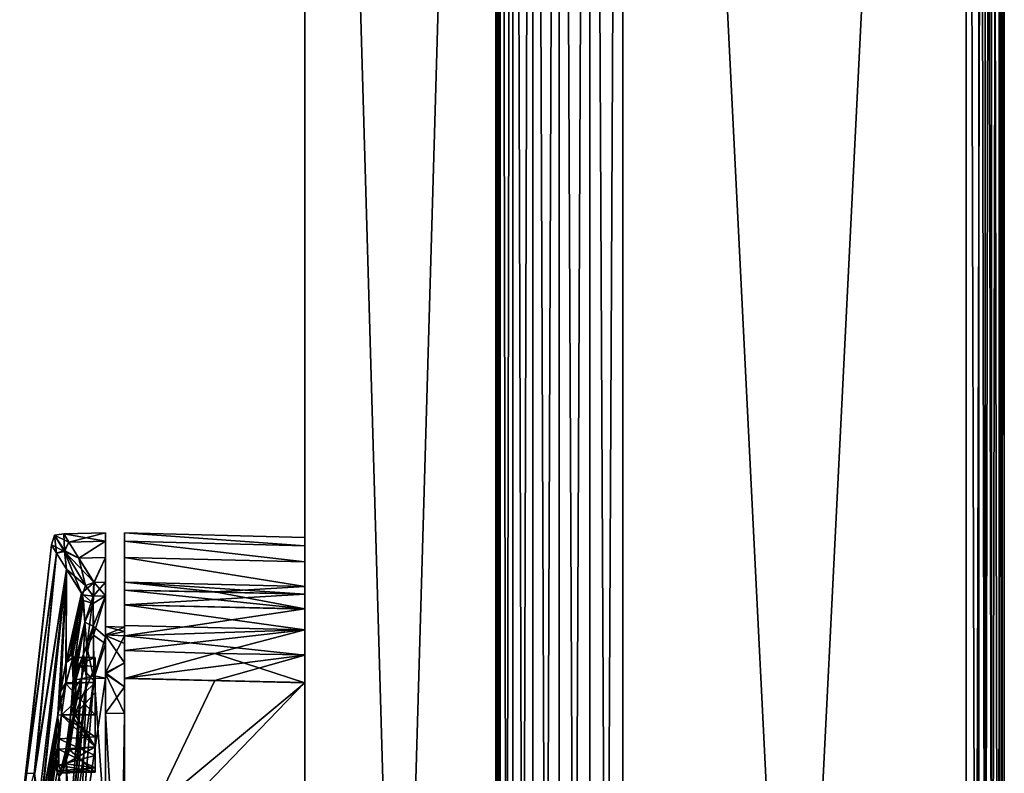
# Model space of a CAD drawing. Units: metres. Extents: x 0 to 0.47, y -0.419 to 0.212.
# Drawn here: x 0.393 to 0.47, y -0.023 to 0.037 of the extents above; entities that cross this region are included whole.
import ezdxf

# ---------------------------------------------------------------- set-up
doc = ezdxf.new("R2010")
doc.units = ezdxf.units.M
for name, color, linetype in [('72_NOVS_INSERT', 7, 'Continuous'), ('72_NOVS_TSS_D3_KUNSTSTOFF_1', 7, 'Continuous'), ('72_NOVS_TSS_D3_KUNSTSTOFF_5', 7, 'Continuous'), ('72_NOVS_TSS_D3_MONITOR', 7, 'Continuous')]:
    doc.layers.add(name, color=color, linetype=linetype)

# ---------------------------------------------------------------- blocks, each defined once
blk = doc.blocks.new('72NOVS_TSS_D3_MONITOR_KLEIN_ADAPTER')
for points in [[(0.077, -0.262739, -0.176304), (0.077, 0.27, -0.183565), (0.077, -0.27, -0.183565)], [(0.077, 0.27, 0.156435), (0.077, 0.262739, 0.149174), (0.077, -0.27, 0.156435)], [(0.077, 0.262739, -0.176304), (0.077, 0.27, -0.183565), (0.077, -0.262739, -0.176304)], [(0.077341, -0.27, 0.159024), (0.077, 0.27, 0.156435), (0.077, -0.27, 0.156435)], [(0.077341, 0.27, 0.159024), (0.077, 0.27, 0.156435), (0.077341, -0.27, 0.159024)], [(0.077, -0.27, -0.183565), (0.077341, 0.27, -0.186153), (0.077341, -0.27, -0.186153)], [(0.077, 0.27, -0.183565), (0.077341, 0.27, -0.186153), (0.077, -0.27, -0.183565)], [(0.07834, 0.27, 0.161435), (0.077341, 0.27, 0.159024), (0.07834, -0.27, 0.161435)], [(0.07834, -0.27, 0.161435), (0.077341, 0.27, 0.159024), (0.077341, -0.27, 0.159024)], [(0.077341, -0.27, -0.186153), (0.07834, 0.27, -0.188565), (0.07834, -0.27, -0.188565)], [(0.077341, 0.27, -0.186153), (0.07834, 0.27, -0.188565), (0.077341, -0.27, -0.186153)], [(0.079929, -0.27, 0.163506), (0.07834, 0.27, 0.161435), (0.07834, -0.27, 0.161435)], [(0.079929, 0.27, 0.163506), (0.07834, 0.27, 0.161435), (0.079929, -0.27, 0.163506)], [(0.07834, -0.27, -0.188565), (0.079929, 0.27, -0.190636), (0.079929, -0.27, -0.190636)], [(0.07834, 0.27, -0.188565), (0.079929, 0.27, -0.190636), (0.07834, -0.27, -0.188565)], [(0.082, -0.27, 0.165096), (0.082, 0.270002, 0.165096), (0.079929, 0.27, 0.163506)], [(0.082, -0.27, 0.165096), (0.079929, 0.27, 0.163506), (0.079929, -0.27, 0.163506)], [(0.079929, -0.27, -0.190636), (0.079929, 0.27, -0.190636), (0.082, 0.27, -0.192225)], [(0.079929, -0.27, -0.190636), (0.082, 0.27, -0.192225), (0.082, -0.27, -0.192225)], [(0.084412, -0.27, 0.166095), (0.08441, 0.270015, 0.166096), (0.082, 0.270002, 0.165096)], [(0.084412, -0.27, 0.166095), (0.082, 0.270002, 0.165096), (0.082, -0.27, 0.165096)], [(0.082, -0.27, -0.192225), (0.082, 0.27, -0.192225), (0.084412, 0.27, -0.193224)], [(0.082, -0.27, -0.192225), (0.084412, 0.27, -0.193224), (0.084412, -0.27, -0.193224)], [(0.087, -0.27, 0.166435), (0.087, 0.27, 0.166435), (0.08441, 0.270015, 0.166096)], [(0.087, -0.27, 0.166435), (0.08441, 0.270015, 0.166096), (0.084412, -0.27, 0.166095)], [(0.084412, -0.27, -0.193224), (0.084412, 0.27, -0.193224), (0.087, 0.27, -0.193565)], [(0.084412, -0.27, -0.193224), (0.087, 0.27, -0.193565), (0.087, -0.27, -0.193565)], [(0.077, -0.262739, 0.149174), (0.077, 0.262739, 0.149174), (0.062, 0.257279, 0.143715)], [(0.077, -0.262739, -0.176304), (0.062, -0.257279, -0.170844), (0.077, 0.262739, -0.176304)], [(0.062, -0.257279, -0.170844), (0.062, 0.257279, -0.170844), (0.077, 0.262739, -0.176304)], [(0.077, -0.27, 0.156435), (0.077, 0.262739, 0.149174), (0.077, -0.262739, 0.149174)], [(0.077, -0.262739, 0.149174), (0.062, 0.257279, 0.143715), (0.062, -0.257279, 0.143715)], [(0.062, 0.257279, 0.143715), (0.062, 0.028818, 0.04928), (0.062, -0.257279, 0.143715)], [(0.062, 0.257279, 0.143715), (0.062, 0.060111, 0.039021), (0.062, 0.059503, 0.041187)], [(0.062, 0.257279, 0.143715), (0.062, 0.040693, 0.048131), (0.062, 0.028818, 0.04928)], [(0.062, 0.257279, 0.143715), (0.062, 0.054727, 0.04597), (0.062, 0.052524, 0.046589)], [(0.062, 0.257279, 0.143715), (0.062, 0.052524, 0.046589), (0.062, 0.040693, 0.048131)], [(0.062, 0.257279, 0.143715), (0.062, 0.058326, 0.043197), (0.062, 0.056688, 0.044828)], [(0.062, 0.257279, 0.143715), (0.062, 0.056688, 0.044828), (0.062, 0.054727, 0.04597)], [(0.062, 0.257279, 0.143715), (0.062, 0.059503, 0.041187), (0.062, 0.058326, 0.043197)], [(0.062, 0.257279, 0.143715), (0.062, 0.062028, 0.024063), (0.062, 0.060111, 0.039021)], [(0.062, 0.257279, 0.143715), (0.062, 0.063948, -0.006028), (0.062, 0.063308, 0.009038)], [(0.062, 0.257279, 0.143715), (0.062, 0.063308, 0.009038), (0.062, 0.062028, 0.024063)], [(0.062, 0.052544, -0.073722), (0.062, 0.257279, -0.170844), (0.062, 0.037599, -0.075635)], [(0.062, 0.063948, -0.006028), (0.062, 0.257279, -0.170844), (0.062, 0.063948, -0.021108)], [(0.062, 0.257279, 0.143715), (0.062, 0.257279, -0.170844), (0.062, 0.063948, -0.006028)], [(0.062, 0.063307, -0.036174), (0.062, 0.257279, -0.170844), (0.062, 0.062027, -0.0512)], [(0.062, 0.063948, -0.021108), (0.062, 0.257279, -0.170844), (0.062, 0.063307, -0.036174)], [(0.062, 0.062027, -0.0512), (0.062, 0.257279, -0.170844), (0.062, 0.06011, -0.066157)], [(0.062, 0.059487, -0.068355), (0.062, 0.257279, -0.170844), (0.062, 0.058346, -0.070305)], [(0.062, 0.06011, -0.066157), (0.062, 0.257279, -0.170844), (0.062, 0.059487, -0.068355)], [(0.062, 0.056699, -0.071955), (0.062, 0.257279, -0.170844), (0.062, 0.054707, -0.073115)], [(0.062, 0.058346, -0.070305), (0.062, 0.257279, -0.170844), (0.062, 0.056699, -0.071955)], [(0.062, 0.054707, -0.073115), (0.062, 0.257279, -0.170844), (0.062, 0.052544, -0.073722)], [(0.062, 0.022587, -0.076913), (0.062, 0.257279, -0.170844), (0.062, 0.007533, -0.077552)], [(0.062, 0.037599, -0.075635), (0.062, 0.257279, -0.170844), (0.062, 0.022587, -0.076913)], [(0.062, -0.007533, -0.077552), (0.062, 0.257279, -0.170844), (0.062, -0.257279, -0.170844)], [(0.062, 0.007533, -0.077552), (0.062, 0.257279, -0.170844), (0.062, -0.007533, -0.077552)], [(0.0463, 0.064319, -0.005982), (0.043032, 0.064233, -0.021154), (0.043032, 0.064233, -0.005976)], [(0.0463, 0.064319, -0.005982), (0.043032, 0.064233, -0.005976), (0.0463, 0.063672, 0.009169)], [(0.0463, 0.064319, -0.021147), (0.043032, 0.064233, -0.021154), (0.0463, 0.064319, -0.005982)], [(0.0463, 0.064319, -0.021147), (0.043426, 0.063596, -0.036313), (0.043032, 0.064233, -0.021154)], [(0.0463, 0.063672, -0.036299), (0.043426, 0.063596, -0.036313), (0.0463, 0.064319, -0.021147)], [(0.0463, 0.064319, -0.021147), (0.0463, 0.056941, -0.063708), (0.0463, 0.063672, -0.036299)], [(0.0463, 0.064319, -0.005982), (0.0463, 0.056941, -0.063708), (0.0463, 0.064319, -0.021147)], [(0.0463, 0.056943, 0.036579), (0.0463, 0.064319, -0.005982), (0.0463, 0.063672, 0.009169)], [(0.0463, 0.056943, 0.036579), (0.0463, 0.056941, -0.063708), (0.0463, 0.064319, -0.005982)], [(0.062, 0.063948, -0.021108), (0.0478, 0.064319, -0.021156), (0.062, 0.063948, -0.006028)], [(0.062, 0.063308, 0.009038), (0.0478, 0.064319, -0.00598), (0.0478, 0.063671, 0.009183)], [(0.062, 0.063307, -0.036174), (0.0478, 0.064319, -0.021156), (0.062, 0.063948, -0.021108)], [(0.062, 0.063307, -0.036174), (0.0478, 0.063671, -0.036318), (0.0478, 0.064319, -0.021156)], [(0.062, 0.063948, -0.006028), (0.0478, 0.064319, -0.00598), (0.062, 0.063308, 0.009038)], [(0.062, 0.063948, -0.006028), (0.0478, 0.064319, -0.021156), (0.0478, 0.064319, -0.00598)], [(0.0478, 0.064319, -0.021156), (0.0478, 0.063671, -0.036318), (0.0478, 0.056902, -0.063669)], [(0.0478, 0.056904, 0.036539), (0.0478, 0.064319, -0.00598), (0.0478, 0.056902, -0.063669)], [(0.0478, 0.056904, 0.036539), (0.0478, 0.063671, 0.009183), (0.0478, 0.064319, -0.00598)], [(0.0478, 0.064319, -0.00598), (0.0478, 0.064319, -0.021156), (0.0478, 0.056902, -0.063669)], [(0.042288, 0.064134, -0.013388), (0.042462, 0.062728, -0.036296), (0.042067, 0.063365, -0.021148)], [(0.042067, 0.063365, -0.005981), (0.042288, 0.064134, -0.013388), (0.042067, 0.063365, -0.021148)], [(0.043086, 0.062844, 0.016921), (0.042288, 0.064134, -0.013388), (0.042067, 0.063365, -0.005981)], [(0.043032, 0.064233, -0.021154), (0.042288, 0.064134, -0.013388), (0.043032, 0.064233, -0.005976)], [(0.04309, 0.06292, -0.043406), (0.042288, 0.064134, -0.013388), (0.043032, 0.064233, -0.021154)], [(0.043426, 0.063596, 0.009183), (0.043032, 0.064233, -0.005976), (0.042288, 0.064134, -0.013388)], [(0.042288, 0.064134, -0.013388), (0.04309, 0.06292, -0.043406), (0.042462, 0.062728, -0.036296)], [(0.043426, 0.063596, 0.009183), (0.042288, 0.064134, -0.013388), (0.043086, 0.062844, 0.016921)], [(0.0463, 0.063672, 0.009169), (0.043032, 0.064233, -0.005976), (0.043426, 0.063596, 0.009183)], [(0.043426, 0.063596, -0.036313), (0.04309, 0.06292, -0.043406), (0.043032, 0.064233, -0.021154)], [(0.044214, 0.062323, 0.024287), (0.043426, 0.063596, 0.009183), (0.043086, 0.062844, 0.016921)], [(0.044214, 0.062323, -0.051416), (0.04309, 0.06292, -0.043406), (0.043426, 0.063596, -0.036313)], [(0.0463, 0.063672, 0.009169), (0.043426, 0.063596, 0.009183), (0.044214, 0.062323, 0.024287)], [(0.0463, 0.063672, -0.036299), (0.044214, 0.062323, -0.051416), (0.043426, 0.063596, -0.036313)], [(0.0463, 0.063672, 0.009169), (0.044214, 0.062323, 0.024287), (0.0463, 0.062379, 0.024279)], [(0.0463, 0.062379, -0.051408), (0.044214, 0.062323, -0.051416), (0.0463, 0.063672, -0.036299)], [(0.0463, 0.056943, 0.036579), (0.0463, 0.063672, 0.009169), (0.0463, 0.062379, 0.024279)], [(0.0463, 0.063672, -0.036299), (0.0463, 0.056941, -0.063708), (0.0463, 0.062379, -0.051408)], [(0.062, 0.062027, -0.0512), (0.0478, 0.063671, -0.036318), (0.062, 0.063307, -0.036174)], [(0.062, 0.062027, -0.0512), (0.0478, 0.062376, -0.051439), (0.0478, 0.063671, -0.036318)], [(0.062, 0.062028, 0.024063), (0.0478, 0.063671, 0.009183), (0.0478, 0.062376, 0.024304)], [(0.062, 0.063308, 0.009038), (0.0478, 0.063671, 0.009183), (0.062, 0.062028, 0.024063)], [(0.0478, 0.063671, -0.036318), (0.0478, 0.062376, -0.051439), (0.0478, 0.056902, -0.063669)], [(0.0478, 0.056904, 0.036539), (0.0478, 0.062376, 0.024304), (0.0478, 0.063671, 0.009183)], [(0.042462, 0.062728, 0.009166), (0.042067, 0.063365, -0.005981), (0.039561, 0.041415, -0.007444)], [(0.042067, 0.063365, -0.005981), (0.039655, 0.041833, -0.013706), (0.039561, 0.041415, -0.007444)], [(0.040699, 0.045382, 0.012864), (0.042462, 0.062728, 0.009166), (0.039561, 0.041415, -0.007444)], [(0.042067, 0.063365, -0.005981), (0.042067, 0.063365, -0.021148), (0.039655, 0.041833, -0.013706)], [(0.039655, 0.041833, -0.013706), (0.042067, 0.063365, -0.021148), (0.040067, 0.045382, -0.023038)], [(0.042067, 0.063365, -0.021148), (0.042462, 0.062728, -0.036296), (0.040067, 0.045382, -0.023038)], [(0.040067, 0.045382, -0.023038), (0.042462, 0.062728, -0.036296), (0.040754, 0.045382, -0.040981)], [(0.043251, 0.061456, 0.024259), (0.042462, 0.062728, 0.009166), (0.040699, 0.045382, 0.012864)], [(0.042462, 0.062728, -0.036296), (0.043251, 0.061456, -0.051388), (0.040754, 0.045382, -0.040981)], [(0.043086, 0.062844, 0.016921), (0.042067, 0.063365, -0.005981), (0.042462, 0.062728, 0.009166)], [(0.042462, 0.062728, -0.036296), (0.04309, 0.06292, -0.043406), (0.043251, 0.061456, -0.051388)], [(0.043251, 0.061456, 0.024259), (0.043086, 0.062844, 0.016921), (0.042462, 0.062728, 0.009166)], [(0.045411, 0.060409, 0.039575), (0.043086, 0.062844, 0.016921), (0.044417, 0.059563, 0.039267)], [(0.044417, 0.059563, 0.039267), (0.043086, 0.062844, 0.016921), (0.043251, 0.061456, 0.024259)], [(0.045411, 0.060409, 0.039575), (0.044214, 0.062323, 0.024287), (0.043086, 0.062844, 0.016921)], [(0.044734, 0.060188, -0.066454), (0.04309, 0.06292, -0.043406), (0.044214, 0.062323, -0.051416)], [(0.04309, 0.06292, -0.043406), (0.044734, 0.060188, -0.066454), (0.043251, 0.061456, -0.051388)], [(0.0463, 0.062379, 0.024279), (0.044214, 0.062323, 0.024287), (0.045411, 0.060409, 0.039575)], [(0.0463, 0.062379, -0.051408), (0.045393, 0.060422, -0.066428), (0.044214, 0.062323, -0.051416)], [(0.045393, 0.060422, -0.066428), (0.044734, 0.060188, -0.066454), (0.044214, 0.062323, -0.051416)], [(0.0463, 0.060443, -0.066449), (0.045393, 0.060422, -0.066428), (0.0463, 0.062379, -0.051408)], [(0.0463, 0.062379, 0.024279), (0.045411, 0.060409, 0.039575), (0.0463, 0.060443, 0.03932)], [(0.0463, 0.062379, -0.051408), (0.0463, 0.056941, -0.063708), (0.0463, 0.060443, -0.066449)], [(0.0463, 0.060443, 0.03932), (0.0463, 0.056943, 0.036579), (0.0463, 0.062379, 0.024279)], [(0.062, 0.062028, 0.024063), (0.0478, 0.062376, 0.024304), (0.062, 0.060111, 0.039021)], [(0.062, 0.06011, -0.066157), (0.0478, 0.062376, -0.051439), (0.062, 0.062027, -0.0512)], [(0.062, 0.06011, -0.066157), (0.0478, 0.060436, -0.066491), (0.0478, 0.062376, -0.051439)], [(0.062, 0.060111, 0.039021), (0.0478, 0.062376, 0.024304), (0.0478, 0.060437, 0.039356)], [(0.0478, 0.062376, -0.051439), (0.0478, 0.060436, -0.066491), (0.0478, 0.056902, -0.063669)], [(0.0478, 0.060437, 0.039356), (0.0478, 0.062376, 0.024304), (0.0478, 0.056904, 0.036539)], [(0.043251, 0.061456, 0.024259), (0.040699, 0.045382, 0.012864), (0.04088, 0.041639, 0.021142)], [(0.040754, 0.045382, -0.040981), (0.043251, 0.061456, -0.051388), (0.041167, 0.042419, -0.051094)], [(0.041234, 0.042416, 0.02488), (0.043251, 0.061456, 0.024259), (0.04088, 0.041639, 0.021142)], [(0.041167, 0.042419, -0.051094), (0.043251, 0.061456, -0.051388), (0.042554, 0.050011, -0.058718)], [(0.04255, 0.049977, 0.031589), (0.043251, 0.061456, 0.024259), (0.041234, 0.042416, 0.02488)], [(0.04278, 0.051843, 0.031945), (0.043251, 0.061456, 0.024259), (0.04255, 0.049977, 0.031589)], [(0.043251, 0.061456, -0.051388), (0.042793, 0.051918, -0.059102), (0.042554, 0.050011, -0.058718)], [(0.043195, 0.054101, 0.033654), (0.043251, 0.061456, 0.024259), (0.04278, 0.051843, 0.031945)], [(0.043251, 0.061456, -0.051388), (0.043209, 0.054152, -0.060853), (0.042793, 0.051918, -0.059102)], [(0.044417, 0.059563, 0.039267), (0.043251, 0.061456, 0.024259), (0.043195, 0.054101, 0.033654)], [(0.043251, 0.061456, -0.051388), (0.044498, 0.059455, -0.067169), (0.043209, 0.054152, -0.060853)], [(0.043251, 0.061456, -0.051388), (0.044734, 0.060188, -0.066454), (0.044498, 0.059455, -0.067169)], [(0.045411, 0.060409, 0.039575), (0.044417, 0.059563, 0.039267), (0.045352, 0.058763, 0.043427)], [(0.045393, 0.060422, -0.066428), (0.045337, 0.059338, -0.069793), (0.044734, 0.060188, -0.066454)], [(0.0463, 0.060443, -0.066449), (0.045337, 0.059338, -0.069793), (0.045393, 0.060422, -0.066428)], [(0.0463, 0.059357, -0.069716), (0.045337, 0.059338, -0.069793), (0.0463, 0.060443, -0.066449)], [(0.0463, 0.059358, 0.042586), (0.045411, 0.060409, 0.039575), (0.045352, 0.058763, 0.043427)], [(0.0463, 0.059358, 0.042586), (0.0463, 0.060443, 0.03932), (0.045411, 0.060409, 0.039575)], [(0.0463, 0.056288, 0.039669), (0.0463, 0.056943, 0.036579), (0.0463, 0.060443, 0.03932)], [(0.0463, 0.059358, 0.042586), (0.0463, 0.056288, 0.039669), (0.0463, 0.060443, 0.03932)], [(0.0463, 0.060443, -0.066449), (0.0463, 0.056254, -0.066866), (0.0463, 0.059357, -0.069716)], [(0.0463, 0.056941, -0.063708), (0.0463, 0.056254, -0.066866), (0.0463, 0.060443, -0.066449)], [(0.0478, 0.056213, 0.039699), (0.0478, 0.060437, 0.039356), (0.0478, 0.056904, 0.036539)], [(0.0478, 0.059813, 0.041555), (0.0478, 0.060437, 0.039356), (0.0478, 0.056213, 0.039699)], [(0.062, 0.059503, 0.041187), (0.0478, 0.060437, 0.039356), (0.0478, 0.059813, 0.041555)], [(0.062, 0.060111, 0.039021), (0.0478, 0.060437, 0.039356), (0.062, 0.059503, 0.041187)], [(0.0478, 0.056569, -0.065769), (0.0478, 0.060436, -0.066491), (0.0478, 0.059815, -0.068684)], [(0.0478, 0.056902, -0.063669), (0.0478, 0.060436, -0.066491), (0.0478, 0.056569, -0.065769)], [(0.062, 0.06011, -0.066157), (0.054907, 0.059679, -0.068452), (0.0478, 0.060436, -0.066491)], [(0.054907, 0.059679, -0.068452), (0.0478, 0.059815, -0.068684), (0.0478, 0.060436, -0.066491)], [(0.044734, 0.060188, -0.066454), (0.045337, 0.059338, -0.069793), (0.044498, 0.059455, -0.067169)], [(0.0478, 0.055604, -0.067664), (0.0478, 0.059815, -0.068684), (0.0478, 0.058658, -0.070655)], [(0.0478, 0.056569, -0.065769), (0.0478, 0.059815, -0.068684), (0.0478, 0.055604, -0.067664)], [(0.062, 0.058346, -0.070305), (0.0478, 0.059815, -0.068684), (0.054907, 0.059679, -0.068452)], [(0.062, 0.058346, -0.070305), (0.0478, 0.058658, -0.070655), (0.0478, 0.059815, -0.068684)], [(0.0478, 0.058667, 0.04351), (0.0478, 0.059813, 0.041555), (0.0478, 0.056213, 0.039699)], [(0.062, 0.059503, 0.041187), (0.0478, 0.059813, 0.041555), (0.0478, 0.058667, 0.04351)], [(0.062, 0.059487, -0.068355), (0.054907, 0.059679, -0.068452), (0.062, 0.06011, -0.066157)], [(0.062, 0.058346, -0.070305), (0.054907, 0.059679, -0.068452), (0.062, 0.059487, -0.068355)], [(0.044417, 0.059563, 0.039267), (0.043195, 0.054101, 0.033654), (0.04356, 0.05488, 0.036393)], [(0.043209, 0.054152, -0.060853), (0.044498, 0.059455, -0.067169), (0.043667, 0.054868, -0.064573)], [(0.044417, 0.059563, 0.039267), (0.04356, 0.05488, 0.036393), (0.04372, 0.054534, 0.038255)], [(0.043667, 0.054868, -0.064573), (0.044498, 0.059455, -0.067169), (0.043776, 0.052738, -0.067718)], [(0.044581, 0.058987, 0.041199), (0.044417, 0.059563, 0.039267), (0.04372, 0.054534, 0.038255)], [(0.044581, 0.058987, 0.041199), (0.04372, 0.054534, 0.038255), (0.043779, 0.053489, 0.039859)], [(0.044498, 0.059455, -0.067169), (0.044674, 0.057305, -0.070867), (0.043776, 0.052738, -0.067718)], [(0.044674, 0.057305, 0.043737), (0.044581, 0.058987, 0.041199), (0.043779, 0.053489, 0.039859)], [(0.045352, 0.058763, 0.043427), (0.044417, 0.059563, 0.039267), (0.044581, 0.058987, 0.041199)], [(0.044498, 0.059455, -0.067169), (0.045337, 0.059338, -0.069793), (0.044674, 0.057305, -0.070867)], [(0.044674, 0.057305, 0.043737), (0.045352, 0.058763, 0.043427), (0.044581, 0.058987, 0.041199)], [(0.045337, 0.059338, -0.069793), (0.044848, 0.055342, -0.072758), (0.044674, 0.057305, -0.070867)], [(0.045337, 0.059338, -0.069793), (0.045365, 0.056277, -0.072794), (0.044848, 0.055342, -0.072758)], [(0.045365, 0.056277, -0.072794), (0.045337, 0.059338, -0.069793), (0.0463, 0.059357, -0.069716)], [(0.0463, 0.059358, 0.042586), (0.045352, 0.058763, 0.043427), (0.045349, 0.056975, 0.045217)], [(0.0463, 0.056141, 0.045797), (0.0463, 0.059358, 0.042586), (0.045349, 0.056975, 0.045217)], [(0.046304, 0.055596, -0.073239), (0.045365, 0.056277, -0.072794), (0.0463, 0.059357, -0.069716)], [(0.0463, 0.056141, 0.045797), (0.0463, 0.053301, 0.042689), (0.0463, 0.059358, 0.042586)], [(0.0463, 0.053301, 0.042689), (0.0463, 0.056288, 0.039669), (0.0463, 0.059358, 0.042586)], [(0.0463, 0.056254, -0.066866), (0.0463, 0.053234, -0.069852), (0.0463, 0.059357, -0.069716)], [(0.0463, 0.059357, -0.069716), (0.0463, 0.053234, -0.069852), (0.046304, 0.055596, -0.073239)], [(0.062, 0.059503, 0.041187), (0.0478, 0.058667, 0.04351), (0.062, 0.058326, 0.043197)], [(0.045349, 0.056975, 0.045217), (0.045352, 0.058763, 0.043427), (0.044674, 0.057305, 0.043737)], [(0.0478, 0.057033, 0.045143), (0.0478, 0.058667, 0.04351), (0.0478, 0.0541, 0.042039)], [(0.0478, 0.058667, 0.04351), (0.0478, 0.056213, 0.039699), (0.0478, 0.0541, 0.042039)], [(0.062, 0.056688, 0.044828), (0.062, 0.058326, 0.043197), (0.0478, 0.058667, 0.04351)], [(0.062, 0.056688, 0.044828), (0.0478, 0.058667, 0.04351), (0.0478, 0.057033, 0.045143)], [(0.0478, 0.055604, -0.067664), (0.0478, 0.058658, -0.070655), (0.0478, 0.0541, -0.069168)], [(0.0478, 0.0541, -0.069168), (0.0478, 0.058658, -0.070655), (0.0478, 0.056228, -0.072913)], [(0.0478, 0.056228, -0.072913), (0.0478, 0.058658, -0.070655), (0.062, 0.058346, -0.070305)], [(0.062, 0.056699, -0.071955), (0.0478, 0.056228, -0.072913), (0.062, 0.058346, -0.070305)], [(0.044581, 0.054764, 0.045422), (0.044674, 0.057305, 0.043737), (0.04373, 0.051919, 0.040933)], [(0.044674, 0.057305, 0.043737), (0.043779, 0.053489, 0.039859), (0.04373, 0.051919, 0.040933)], [(0.043776, 0.052738, -0.067718), (0.044674, 0.057305, -0.070867), (0.044581, 0.054764, -0.072552)], [(0.044674, 0.057305, -0.070867), (0.044848, 0.055342, -0.072758), (0.044581, 0.054764, -0.072552)], [(0.044581, 0.054764, 0.045422), (0.045349, 0.056975, 0.045217), (0.044674, 0.057305, 0.043737)], [(0.044418, 0.052827, 0.045999), (0.045349, 0.056975, 0.045217), (0.044581, 0.054764, 0.045422)], [(0.044418, 0.052827, 0.045999), (0.045406, 0.05308, 0.046866), (0.045349, 0.056975, 0.045217)], [(0.045406, 0.05308, 0.046866), (0.0463, 0.056141, 0.045797), (0.045349, 0.056975, 0.045217)], [(0.0478, 0.056904, 0.036539), (0.0463, 0.056943, 0.036579), (0.0463, 0.056288, 0.039669)], [(0.0478, 0.056902, -0.063669), (0.0463, 0.056943, 0.036579), (0.0478, 0.056904, 0.036539)], [(0.0478, 0.056902, -0.063669), (0.0463, 0.056941, -0.063708), (0.0463, 0.056943, 0.036579)], [(0.0478, 0.056569, -0.065769), (0.0463, 0.056254, -0.066866), (0.0463, 0.056941, -0.063708)], [(0.0478, 0.056902, -0.063669), (0.0478, 0.056569, -0.065769), (0.0463, 0.056941, -0.063708)], [(0.0478, 0.056904, 0.036539), (0.0463, 0.056288, 0.039669), (0.0478, 0.056213, 0.039699)], [(0.0478, 0.055604, -0.067664), (0.0463, 0.056254, -0.066866), (0.0478, 0.056569, -0.065769)], [(0.0478, 0.055056, 0.046298), (0.0478, 0.057033, 0.045143), (0.0478, 0.0541, 0.042039)], [(0.0478, 0.055056, 0.046298), (0.062, 0.056688, 0.044828), (0.0478, 0.057033, 0.045143)], [(0.062, 0.054707, -0.073115), (0.0478, 0.056228, -0.072913), (0.062, 0.056699, -0.071955)], [(0.054907, 0.054824, 0.046162), (0.062, 0.056688, 0.044828), (0.0478, 0.055056, 0.046298)], [(0.062, 0.054727, 0.04597), (0.062, 0.056688, 0.044828), (0.054907, 0.054824, 0.046162)], [(0.045393, 0.052863, -0.073986), (0.044848, 0.055342, -0.072758), (0.045365, 0.056277, -0.072794)], [(0.045393, 0.052863, -0.073986), (0.045365, 0.056277, -0.072794), (0.046304, 0.055596, -0.073239)], [(0.0463, 0.052885, 0.046878), (0.0463, 0.056141, 0.045797), (0.045406, 0.05308, 0.046866)], [(0.0478, 0.056213, 0.039699), (0.0463, 0.056288, 0.039669), (0.0463, 0.053301, 0.042689)], [(0.0463, 0.053234, -0.069852), (0.0463, 0.056254, -0.066866), (0.0478, 0.0541, -0.069168)], [(0.0478, 0.0541, -0.069168), (0.0463, 0.056254, -0.066866), (0.0478, 0.055604, -0.067664)], [(0.0478, 0.056213, 0.039699), (0.0463, 0.053301, 0.042689), (0.0478, 0.0541, 0.042039)], [(0.0463, 0.052885, 0.046878), (0.0463, 0.053301, 0.042689), (0.0463, 0.056141, 0.045797)], [(0.0478, 0.052204, -0.070134), (0.0478, 0.056228, -0.072913), (0.0478, 0.052878, -0.074048)], [(0.0478, 0.0541, -0.069168), (0.0478, 0.056228, -0.072913), (0.0478, 0.052204, -0.070134)], [(0.0478, 0.052878, -0.074048), (0.0478, 0.056228, -0.072913), (0.062, 0.054707, -0.073115)], [(0.044581, 0.054764, -0.072552), (0.044848, 0.055342, -0.072758), (0.04481, 0.052822, -0.073745)], [(0.04481, 0.052822, -0.073745), (0.044848, 0.055342, -0.072758), (0.045393, 0.052863, -0.073986)], [(0.045393, 0.052863, -0.073986), (0.046304, 0.055596, -0.073239), (0.0463, 0.052885, -0.074007)], [(0.0463, 0.053234, -0.069852), (0.0463, 0.052885, -0.074007), (0.046304, 0.055596, -0.073239)], [(0.0478, 0.052857, 0.046916), (0.0478, 0.055056, 0.046298), (0.0478, 0.052204, 0.043004)], [(0.0478, 0.055056, 0.046298), (0.0478, 0.0541, 0.042039), (0.0478, 0.052204, 0.043004)], [(0.0478, 0.052857, 0.046916), (0.054907, 0.054824, 0.046162), (0.0478, 0.055056, 0.046298)], [(0.0455, 0.052578, 0.032641), (0.043735, 0.054506, 0.035353), (0.043183, 0.05243, 0.032476)], [(0.043735, 0.054506, 0.035353), (0.043195, 0.054101, 0.033654), (0.043183, 0.05243, 0.032476)], [(0.0455, 0.052536, -0.059728), (0.04319, 0.052511, -0.059685), (0.04373, 0.054495, -0.062477)], [(0.04319, 0.052511, -0.059685), (0.043209, 0.054152, -0.060853), (0.04373, 0.054495, -0.062477)], [(0.043735, 0.054506, 0.035353), (0.04356, 0.05488, 0.036393), (0.043195, 0.054101, 0.033654)], [(0.04373, 0.054495, -0.062477), (0.043209, 0.054152, -0.060853), (0.043667, 0.054868, -0.064573)], [(0.04372, 0.054534, 0.038255), (0.04356, 0.05488, 0.036393), (0.043735, 0.054506, 0.035353)], [(0.044062, 0.053927, -0.066006), (0.043667, 0.054868, -0.064573), (0.043776, 0.052738, -0.067718)], [(0.04373, 0.054495, -0.062477), (0.043667, 0.054868, -0.064573), (0.044062, 0.053927, -0.066006)], [(0.044064, 0.053923, 0.038889), (0.04372, 0.054534, 0.038255), (0.043735, 0.054506, 0.035353)], [(0.044064, 0.053923, 0.038889), (0.043779, 0.053489, 0.039859), (0.04372, 0.054534, 0.038255)], [(0.044418, 0.052827, 0.045999), (0.044581, 0.054764, 0.045422), (0.04373, 0.051919, 0.040933)], [(0.0455, 0.052536, -0.059728), (0.04373, 0.054495, -0.062477), (0.0455, 0.054506, -0.0627)], [(0.0455, 0.054506, -0.0627), (0.04373, 0.054495, -0.062477), (0.044062, 0.053927, -0.066006)], [(0.0455, 0.054506, 0.035569), (0.044064, 0.053923, 0.038889), (0.043735, 0.054506, 0.035353)], [(0.0455, 0.054506, 0.035569), (0.043735, 0.054506, 0.035353), (0.0455, 0.052578, 0.032641)], [(0.043776, 0.052738, -0.067718), (0.044581, 0.054764, -0.072552), (0.044433, 0.052824, -0.073121)], [(0.0455, 0.054506, -0.0627), (0.044062, 0.053927, -0.066006), (0.0455, 0.053795, -0.066145)], [(0.0455, 0.053796, 0.039015), (0.044064, 0.053923, 0.038889), (0.0455, 0.054506, 0.035569)], [(0.044581, 0.054764, -0.072552), (0.04481, 0.052822, -0.073745), (0.044433, 0.052824, -0.073121)], [(0.0455, 0.052536, -0.059728), (0.0455, 0.054506, -0.0627), (0.0455, 0.047477, -0.067396)], [(0.0455, 0.054506, -0.0627), (0.0455, 0.05, -0.068072), (0.0455, 0.047477, -0.067396)], [(0.0455, 0.054506, -0.0627), (0.0455, 0.053795, -0.066145), (0.0455, 0.05, -0.068072)], [(0.0455, 0.053796, 0.039015), (0.0455, 0.054506, 0.035569), (0.0455, 0.048275, 0.032271)], [(0.0455, 0.054506, 0.035569), (0.0455, 0.05, 0.031928), (0.0455, 0.048275, 0.032271)], [(0.0455, 0.054506, 0.035569), (0.0455, 0.052578, 0.032641), (0.0455, 0.05, 0.031928)], [(0.062, 0.052524, 0.046589), (0.054907, 0.054824, 0.046162), (0.0478, 0.052857, 0.046916)], [(0.0549, 0.052711, -0.073885), (0.0478, 0.052878, -0.074048), (0.062, 0.054707, -0.073115)], [(0.062, 0.052544, -0.073722), (0.0549, 0.052711, -0.073885), (0.062, 0.054707, -0.073115)], [(0.062, 0.052524, 0.046589), (0.062, 0.054727, 0.04597), (0.054907, 0.054824, 0.046162)], [(0.04278, 0.051843, 0.031945), (0.043183, 0.05243, 0.032476), (0.043195, 0.054101, 0.033654)], [(0.042793, 0.051918, -0.059102), (0.043209, 0.054152, -0.060853), (0.04319, 0.052511, -0.059685)], [(0.04389, 0.050066, 0.041132), (0.04373, 0.051919, 0.040933), (0.043779, 0.053489, 0.039859)], [(0.044062, 0.053927, -0.066006), (0.043776, 0.052738, -0.067718), (0.043887, 0.05004, -0.068271)], [(0.04389, 0.050066, 0.041132), (0.043779, 0.053489, 0.039859), (0.044064, 0.053923, 0.038889)], [(0.043887, 0.05004, -0.068271), (0.0455, 0.053795, -0.066145), (0.044062, 0.053927, -0.066006)], [(0.043887, 0.05004, -0.068271), (0.0455, 0.051725, -0.067729), (0.0455, 0.053795, -0.066145)], [(0.04389, 0.050066, 0.041132), (0.044064, 0.053923, 0.038889), (0.0455, 0.053796, 0.039015)], [(0.04389, 0.050066, 0.041132), (0.0455, 0.053796, 0.039015), (0.0455, 0.051725, 0.0406)], [(0.0455, 0.053796, 0.039015), (0.0455, 0.048275, 0.032271), (0.0455, 0.046812, 0.033248)], [(0.0455, 0.051725, 0.0406), (0.0455, 0.053796, 0.039015), (0.0455, 0.045513, 0.035478)], [(0.0455, 0.053796, 0.039015), (0.0455, 0.046812, 0.033248), (0.0455, 0.045513, 0.035478)], [(0.0455, 0.053795, -0.066145), (0.0455, 0.051725, -0.067729), (0.0455, 0.05, -0.068072)], [(0.0478, 0.052204, 0.043004), (0.0478, 0.0541, 0.042039), (0.0463, 0.053301, 0.042689)], [(0.0478, 0.052204, -0.070134), (0.0463, 0.053234, -0.069852), (0.0478, 0.0541, -0.069168)], [(0.043199, 0.047246, -0.067683), (0.044433, 0.052824, -0.073121), (0.043377, 0.039704, -0.074818)], [(0.043199, 0.047246, -0.067683), (0.043562, 0.049976, -0.068445), (0.044433, 0.052824, -0.073121)], [(0.044418, 0.052827, 0.045999), (0.043758, 0.049755, 0.041319), (0.043204, 0.047265, 0.040571)], [(0.043431, 0.040474, 0.047602), (0.044418, 0.052827, 0.045999), (0.043204, 0.047265, 0.040571)], [(0.044433, 0.052824, -0.073121), (0.04481, 0.052822, -0.073745), (0.043377, 0.039704, -0.074818)], [(0.04481, 0.052822, -0.073745), (0.0437, 0.03975, -0.075426), (0.043377, 0.039704, -0.074818)], [(0.043753, 0.04052, 0.048211), (0.044418, 0.052827, 0.045999), (0.043431, 0.040474, 0.047602)], [(0.043776, 0.052738, -0.067718), (0.044433, 0.052824, -0.073121), (0.043562, 0.049976, -0.068445)], [(0.043562, 0.049976, -0.068445), (0.043887, 0.05004, -0.068271), (0.043776, 0.052738, -0.067718)], [(0.04434, 0.039734, -0.075684), (0.0437, 0.03975, -0.075426), (0.04481, 0.052822, -0.073745)], [(0.044418, 0.052827, 0.045999), (0.04373, 0.051919, 0.040933), (0.043758, 0.049755, 0.041319)], [(0.043753, 0.04052, 0.048211), (0.045406, 0.05308, 0.046866), (0.044418, 0.052827, 0.045999)], [(0.044393, 0.040504, 0.048469), (0.045406, 0.05308, 0.046866), (0.043753, 0.04052, 0.048211)], [(0.0463, 0.037844, -0.075944), (0.04434, 0.039734, -0.075684), (0.0463, 0.052885, -0.074007)], [(0.04434, 0.039734, -0.075684), (0.045393, 0.052863, -0.073986), (0.0463, 0.052885, -0.074007)], [(0.04434, 0.039734, -0.075684), (0.04481, 0.052822, -0.073745), (0.045393, 0.052863, -0.073986)], [(0.0463, 0.040481, 0.048522), (0.045406, 0.05308, 0.046866), (0.044393, 0.040504, 0.048469)], [(0.0463, 0.040481, 0.048522), (0.0463, 0.052885, 0.046878), (0.045406, 0.05308, 0.046866)], [(0.0463, 0.052885, 0.046878), (0.0463, 0.050143, 0.043376), (0.0463, 0.053301, 0.042689)], [(0.0463, 0.050143, 0.043376), (0.0478, 0.052204, 0.043004), (0.0463, 0.053301, 0.042689)], [(0.0463, 0.053234, -0.069852), (0.0463, 0.050143, -0.070508), (0.0463, 0.052885, -0.074007)], [(0.0478, 0.050104, -0.070469), (0.0463, 0.050143, -0.070508), (0.0463, 0.053234, -0.069852)], [(0.0478, 0.050104, -0.070469), (0.0463, 0.053234, -0.069852), (0.0478, 0.052204, -0.070134)], [(0.0463, 0.050143, -0.070508), (0.0463, 0.037844, -0.075944), (0.0463, 0.052885, -0.074007)], [(0.0463, 0.040481, 0.048522), (0.0463, 0.050143, 0.043376), (0.0463, 0.052885, 0.046878)], [(0.0478, 0.037839, -0.075984), (0.0478, 0.052878, -0.074048), (0.0549, 0.052711, -0.073885)], [(0.0478, 0.052204, -0.070134), (0.0478, 0.052878, -0.074048), (0.0478, 0.050104, -0.070469)], [(0.0478, 0.050104, -0.070469), (0.0478, 0.052878, -0.074048), (0.0478, 0.037839, -0.075984)], [(0.0478, 0.052857, 0.046916), (0.0478, 0.052204, 0.043004), (0.0478, 0.050104, 0.043337)], [(0.0478, 0.040719, 0.048502), (0.0478, 0.052857, 0.046916), (0.0478, 0.050104, 0.043337)], [(0.0478, 0.040719, 0.048502), (0.062, 0.052524, 0.046589), (0.0478, 0.052857, 0.046916)], [(0.0478, 0.037839, -0.075984), (0.0549, 0.052711, -0.073885), (0.062, 0.052544, -0.073722)], [(0.042554, 0.050011, -0.058718), (0.042793, 0.051918, -0.059102), (0.04319, 0.052511, -0.059685)], [(0.042842, 0.049973, -0.058987), (0.042554, 0.050011, -0.058718), (0.04319, 0.052511, -0.059685)], [(0.043183, 0.05243, 0.032476), (0.04278, 0.051843, 0.031945), (0.042845, 0.05, 0.031858)], [(0.042842, 0.049973, -0.058987), (0.0455, 0.052536, -0.059728), (0.0455, 0.05, -0.059057)], [(0.042842, 0.049973, -0.058987), (0.04319, 0.052511, -0.059685), (0.0455, 0.052536, -0.059728)], [(0.0455, 0.05, 0.031928), (0.043183, 0.05243, 0.032476), (0.042845, 0.05, 0.031858)], [(0.0455, 0.05, 0.031928), (0.0455, 0.052578, 0.032641), (0.043183, 0.05243, 0.032476)], [(0.043758, 0.049755, 0.041319), (0.04373, 0.051919, 0.040933), (0.04389, 0.050066, 0.041132)], [(0.0455, 0.05, -0.059057), (0.0455, 0.052536, -0.059728), (0.0455, 0.045486, -0.064444)], [(0.0455, 0.052536, -0.059728), (0.0455, 0.047477, -0.067396), (0.0455, 0.045486, -0.064444)], [(0.0478, 0.050104, 0.043337), (0.0478, 0.052204, 0.043004), (0.0463, 0.050143, 0.043376)], [(0.062, 0.037599, -0.075635), (0.0478, 0.037839, -0.075984), (0.062, 0.052544, -0.073722)], [(0.062, 0.040693, 0.048131), (0.062, 0.052524, 0.046589), (0.0478, 0.040719, 0.048502)], [(0.04255, 0.049977, 0.031589), (0.042845, 0.05, 0.031858), (0.04278, 0.051843, 0.031945)], [(0.0455, 0.05, -0.068072), (0.0455, 0.051725, -0.067729), (0.043887, 0.05004, -0.068271)], [(0.0455, 0.05, 0.040943), (0.04389, 0.050066, 0.041132), (0.0455, 0.051725, 0.0406)], [(0.0455, 0.05, 0.040943), (0.0455, 0.051725, 0.0406), (0.0455, 0.045513, 0.035478)], [(0.041167, 0.042419, -0.051094), (0.042554, 0.050011, -0.058718), (0.041318, 0.041648, -0.053871)], [(0.04255, 0.049977, 0.031589), (0.041234, 0.042416, 0.02488), (0.04131, 0.040318, 0.028075)], [(0.042632, 0.04812, 0.032013), (0.04255, 0.049977, 0.031589), (0.04131, 0.040318, 0.028075)], [(0.041318, 0.041648, -0.053871), (0.042554, 0.050011, -0.058718), (0.042337, 0.047255, -0.059474)], [(0.042337, 0.047255, -0.059474), (0.042554, 0.050011, -0.058718), (0.042842, 0.049973, -0.058987)], [(0.042842, 0.049973, -0.058987), (0.042626, 0.047304, -0.059772), (0.042337, 0.047255, -0.059474)], [(0.042632, 0.04812, 0.032013), (0.042845, 0.05, 0.031858), (0.04255, 0.049977, 0.031589)], [(0.042626, 0.047304, -0.059772), (0.042842, 0.049973, -0.058987), (0.0455, 0.047497, -0.05972)], [(0.042632, 0.04812, 0.032013), (0.0455, 0.048275, 0.032271), (0.042845, 0.05, 0.031858)], [(0.0455, 0.047497, -0.05972), (0.042842, 0.049973, -0.058987), (0.0455, 0.05, -0.059057)], [(0.0455, 0.048275, 0.032271), (0.0455, 0.05, 0.031928), (0.042845, 0.05, 0.031858)], [(0.043195, 0.046138, 0.038966), (0.043758, 0.049755, 0.041319), (0.0455, 0.047478, 0.040267)], [(0.043758, 0.049755, 0.041319), (0.043195, 0.046138, 0.038966), (0.043204, 0.047265, 0.040571)], [(0.043467, 0.047264, -0.067312), (0.043562, 0.049976, -0.068445), (0.043199, 0.047246, -0.067683)], [(0.043467, 0.047264, -0.067312), (0.043887, 0.05004, -0.068271), (0.043562, 0.049976, -0.068445)], [(0.043467, 0.047264, -0.067312), (0.0455, 0.047477, -0.067396), (0.043887, 0.05004, -0.068271)], [(0.0455, 0.047478, 0.040267), (0.043758, 0.049755, 0.041319), (0.04389, 0.050066, 0.041132)], [(0.0455, 0.047477, -0.067396), (0.0455, 0.05, -0.068072), (0.043887, 0.05004, -0.068271)], [(0.0455, 0.047478, 0.040267), (0.04389, 0.050066, 0.041132), (0.0455, 0.05, 0.040943)], [(0.0455, 0.05, -0.059057), (0.0455, 0.045486, -0.064444), (0.0455, 0.045835, -0.06184)], [(0.0455, 0.05, -0.059057), (0.0455, 0.045835, -0.06184), (0.0455, 0.047497, -0.05972)], [(0.0455, 0.05, 0.040943), (0.0455, 0.045513, 0.035478), (0.0455, 0.045835, 0.03816)], [(0.0455, 0.05, 0.040943), (0.0455, 0.045835, 0.03816), (0.0455, 0.047478, 0.040267)], [(0.0463, 0.050143, -0.070508), (0.0463, 0.022734, -0.077237), (0.0463, 0.037844, -0.075944)], [(0.0463, 0.050143, -0.070508), (0.0463, 0.007583, -0.077884), (0.0463, 0.022734, -0.077237)], [(0.0463, 0.050143, -0.070508), (0.0463, -0.007583, -0.077884), (0.0463, 0.007583, -0.077884)], [(0.0463, -0.050143, -0.070506), (0.0463, -0.007583, -0.077884), (0.0463, 0.050143, -0.070508)], [(0.0463, 0.040481, 0.048522), (0.0463, 0.024267, 0.043376), (0.0463, 0.050143, 0.043376)], [(0.0463, -0.050143, -0.070506), (0.0463, 0.050143, -0.070508), (0.0478, 0.050104, -0.070469)], [(0.0478, 0.024297, 0.043337), (0.0478, 0.050104, 0.043337), (0.0463, 0.050143, 0.043376)], [(0.0463, 0.024267, 0.043376), (0.0478, 0.024297, 0.043337), (0.0463, 0.050143, 0.043376)], [(0.0463, -0.050143, -0.070506), (0.0478, 0.050104, -0.070469), (0.0478, -0.050104, -0.070466)], [(0.0478, 0.050104, -0.070469), (0.0478, 0.007582, -0.077923), (0.0478, -0.007582, -0.077923)], [(0.0478, 0.050104, -0.070469), (0.0478, 0.037839, -0.075984), (0.0478, 0.022731, -0.077276)], [(0.0478, 0.050104, -0.070469), (0.0478, 0.022731, -0.077276), (0.0478, 0.007582, -0.077923)], [(0.0478, -0.050104, -0.070466), (0.0478, 0.050104, -0.070469), (0.0478, -0.007582, -0.077923)], [(0.0478, 0.040719, 0.048502), (0.0478, 0.050104, 0.043337), (0.0478, 0.024297, 0.043337)], [(0.042342, 0.045882, 0.033731), (0.042632, 0.04812, 0.032013), (0.04131, 0.040318, 0.028075)], [(0.042635, 0.046056, 0.033961), (0.042632, 0.04812, 0.032013), (0.042342, 0.045882, 0.033731)], [(0.0455, 0.046812, 0.033248), (0.0455, 0.048275, 0.032271), (0.042632, 0.04812, 0.032013)], [(0.042635, 0.046056, 0.033961), (0.0455, 0.046812, 0.033248), (0.042632, 0.04812, 0.032013)], [(0.041224, 0.038511, -0.055919), (0.042337, 0.047255, -0.059474), (0.042535, 0.045606, -0.061708)], [(0.041318, 0.041648, -0.053871), (0.042337, 0.047255, -0.059474), (0.041224, 0.038511, -0.055919)], [(0.042337, 0.047255, -0.059474), (0.042626, 0.047304, -0.059772), (0.042535, 0.045606, -0.061708)], [(0.0455, 0.045835, -0.06184), (0.042535, 0.045606, -0.061708), (0.042626, 0.047304, -0.059772)], [(0.0455, 0.045835, -0.06184), (0.042626, 0.047304, -0.059772), (0.0455, 0.047497, -0.05972)], [(0.042658, 0.045161, -0.064546), (0.043199, 0.047246, -0.067683), (0.043377, 0.039704, -0.074818)], [(0.042934, 0.045453, -0.064414), (0.043199, 0.047246, -0.067683), (0.042658, 0.045161, -0.064546)], [(0.043431, 0.040474, 0.047602), (0.043204, 0.047265, 0.040571), (0.042661, 0.045163, 0.037441)], [(0.043204, 0.047265, 0.040571), (0.043195, 0.046138, 0.038966), (0.042661, 0.045163, 0.037441)], [(0.043467, 0.047264, -0.067312), (0.043199, 0.047246, -0.067683), (0.042934, 0.045453, -0.064414)], [(0.0455, 0.045486, -0.064444), (0.043467, 0.047264, -0.067312), (0.042934, 0.045453, -0.064414)], [(0.0455, 0.045835, 0.03816), (0.043195, 0.046138, 0.038966), (0.0455, 0.047478, 0.040267)], [(0.0455, 0.045486, -0.064444), (0.0455, 0.047477, -0.067396), (0.043467, 0.047264, -0.067312)], [(0.0455, 0.046812, 0.033248), (0.042635, 0.046056, 0.033961), (0.0455, 0.045513, 0.035478)], [(0.042661, 0.045163, 0.037441), (0.042342, 0.045882, 0.033731), (0.041167, 0.037542, 0.02885)], [(0.042342, 0.045882, 0.033731), (0.04131, 0.040318, 0.028075), (0.041167, 0.037542, 0.02885)], [(0.042844, 0.045427, 0.036453), (0.042635, 0.046056, 0.033961), (0.042342, 0.045882, 0.033731)], [(0.042844, 0.045427, 0.036453), (0.042342, 0.045882, 0.033731), (0.042661, 0.045163, 0.037441)], [(0.0455, 0.045486, -0.064444), (0.042535, 0.045606, -0.061708), (0.0455, 0.045835, -0.06184)], [(0.0455, 0.045513, 0.035478), (0.042635, 0.046056, 0.033961), (0.042844, 0.045427, 0.036453)], [(0.043195, 0.046138, 0.038966), (0.042844, 0.045427, 0.036453), (0.042661, 0.045163, 0.037441)], [(0.0455, 0.045835, 0.03816), (0.042844, 0.045427, 0.036453), (0.043195, 0.046138, 0.038966)], [(0.0455, 0.045835, 0.03816), (0.0455, 0.045513, 0.035478), (0.042844, 0.045427, 0.036453)], [(0.041224, 0.038511, -0.055919), (0.042535, 0.045606, -0.061708), (0.042658, 0.045161, -0.064546)], [(0.042934, 0.045453, -0.064414), (0.042658, 0.045161, -0.064546), (0.042535, 0.045606, -0.061708)], [(0.0455, 0.045486, -0.064444), (0.042934, 0.045453, -0.064414), (0.042535, 0.045606, -0.061708)]]:
    blk.add_3dface(points)
blk = doc.blocks.new('72NOVS_TSS_D3_MONITOR_KLEIN_FRONT')
for points in [[(-0.001, 0.257, 0.32), (-0.001, -0.257, 0.32), (-0.001, 0.26, 0.317)], [(-0.001, -0.257, 0.32), (-0.001, -0.26, 0.317), (-0.001, 0.26, 0.317)], [(-0.001, 0.26, 0.317), (-0.001, -0.26, 0.317), (-0.001, 0.26, 0.003)], [(-0.001, -0.26, 0.317), (-0.001, -0.26, 0.003), (-0.001, 0.26, 0.003)], [(-0.001, -0.26, 0.003), (-0.001, 0.257, 0), (-0.001, 0.26, 0.003)], [(-0.001, -0.26, 0.003), (-0.001, -0.257, 0), (-0.001, 0.257, 0)]]:
    blk.add_3dface(points)
blk = doc.blocks.new('72NOVS_TSS_D3_MONITOR_KLEIN_RAHMEN')
for points in [[(0, -0.27, 0), (0.027, 0.27, 0), (0, 0.27, 0)], [(0.027, -0.27, 0), (0.027, 0.27, 0), (0, -0.27, 0)], [(0, -0.27, -0.36), (0, 0.27, -0.36), (0.027, -0.27, -0.36)], [(0.027, -0.27, -0.36), (0, 0.27, -0.36), (0.027, 0.27, -0.36)], [(0.027, -0.27, -0.36), (0.027, 0.27, -0.36), (0.0285, 0.27, -0.359598)], [(0.0285, -0.270046, -0.359598), (0.027, -0.27, -0.36), (0.0285, 0.27, -0.359598)], [(0.0285, -0.27, -0.000402), (0.027, 0.27, 0), (0.027, -0.27, 0)], [(0.0285, -0.27, -0.000402), (0.0285, 0.27, -0.000402), (0.027, 0.27, 0)], [(0.0285, -0.270046, -0.359598), (0.0285, 0.27, -0.359598), (0.029598, 0.27, -0.3585)], [(0.029598, -0.270012, -0.3585), (0.0285, -0.270046, -0.359598), (0.029598, 0.27, -0.3585)], [(0.0285, 0.27, -0.000402), (0.0285, -0.27, -0.000402), (0.029598, -0.27, -0.0015)], [(0.0285, 0.27, -0.000402), (0.029598, -0.27, -0.0015), (0.029598, 0.27, -0.0015)], [(0.03, -0.27, -0.357), (0.029598, -0.270012, -0.3585), (0.03, 0.27, -0.357)], [(0.03, 0.27, -0.357), (0.029598, -0.270012, -0.3585), (0.029598, 0.27, -0.3585)], [(0.029598, 0.27, -0.0015), (0.03, -0.27, -0.003), (0.03, 0.27, -0.003)], [(0.029598, 0.27, -0.0015), (0.029598, -0.27, -0.0015), (0.03, -0.27, -0.003)], [(0.03, -0.27, -0.003), (0.03, 0.257248, -0.019), (0.03, 0.27, -0.003)], [(0.03, -0.257248, -0.341), (0.03, -0.27, -0.357), (0.03, 0.27, -0.357)], [(0.03, -0.257248, -0.341), (0.03, 0.27, -0.357), (0.03, 0.257, -0.341)], [(0.03, -0.257, -0.019), (0.029, 0.257049, -0.02), (0.03, 0.257248, -0.019)], [(0.03, -0.27, -0.003), (0.03, -0.257, -0.019), (0.03, 0.257248, -0.019)], [(0.029, -0.257059, -0.02), (0.028, -0.257, -0.02), (0.029, 0.257049, -0.02)], [(0.028, -0.257, -0.02), (0.028, 0.257, -0.02), (0.029, 0.257049, -0.02)], [(0.029, -0.257, -0.34), (0.029, 0.257, -0.34), (0.028, 0.257, -0.34)], [(0.029, -0.257, -0.34), (0.028, 0.257, -0.34), (0.028, -0.257, -0.34)], [(0.029, -0.257059, -0.02), (0.029, 0.257049, -0.02), (0.03, -0.257, -0.019)], [(0.029, -0.257, -0.34), (0.03, 0.257, -0.341), (0.029, 0.257, -0.34)], [(0.029, -0.257, -0.34), (0.03, -0.257248, -0.341), (0.03, 0.257, -0.341)]]:
    blk.add_3dface(points)
blk = doc.blocks.new('EDWGDA43A27B6F9548B8842B01633FC1CD2B')
at = {"layer": '72_NOVS_TSS_D3_KUNSTSTOFF_1', "color": 0}
blk.add_blockref('72NOVS_TSS_D3_MONITOR_KLEIN_ADAPTER', (0.353189, -0.067986, 0.109565), dxfattribs=at)
at = {"layer": '72_NOVS_TSS_D3_KUNSTSTOFF_5', "color": 0}
blk.add_blockref('72NOVS_TSS_D3_MONITOR_KLEIN_RAHMEN', (0.440189, -0.067986, 0.276), dxfattribs=at)
at = {"layer": '72_NOVS_TSS_D3_MONITOR', "color": 0}
blk.add_blockref('72NOVS_TSS_D3_MONITOR_KLEIN_FRONT', (0.469189, -0.067986, -0.064), dxfattribs=at)

msp = doc.modelspace()

# ---------------------------------------------------------------- block references
at = {"layer": '72_NOVS_INSERT'}
msp.add_blockref('EDWGDA43A27B6F9548B8842B01633FC1CD2B', (0, 0), dxfattribs=at)

doc.saveas('drawing.dxf')
